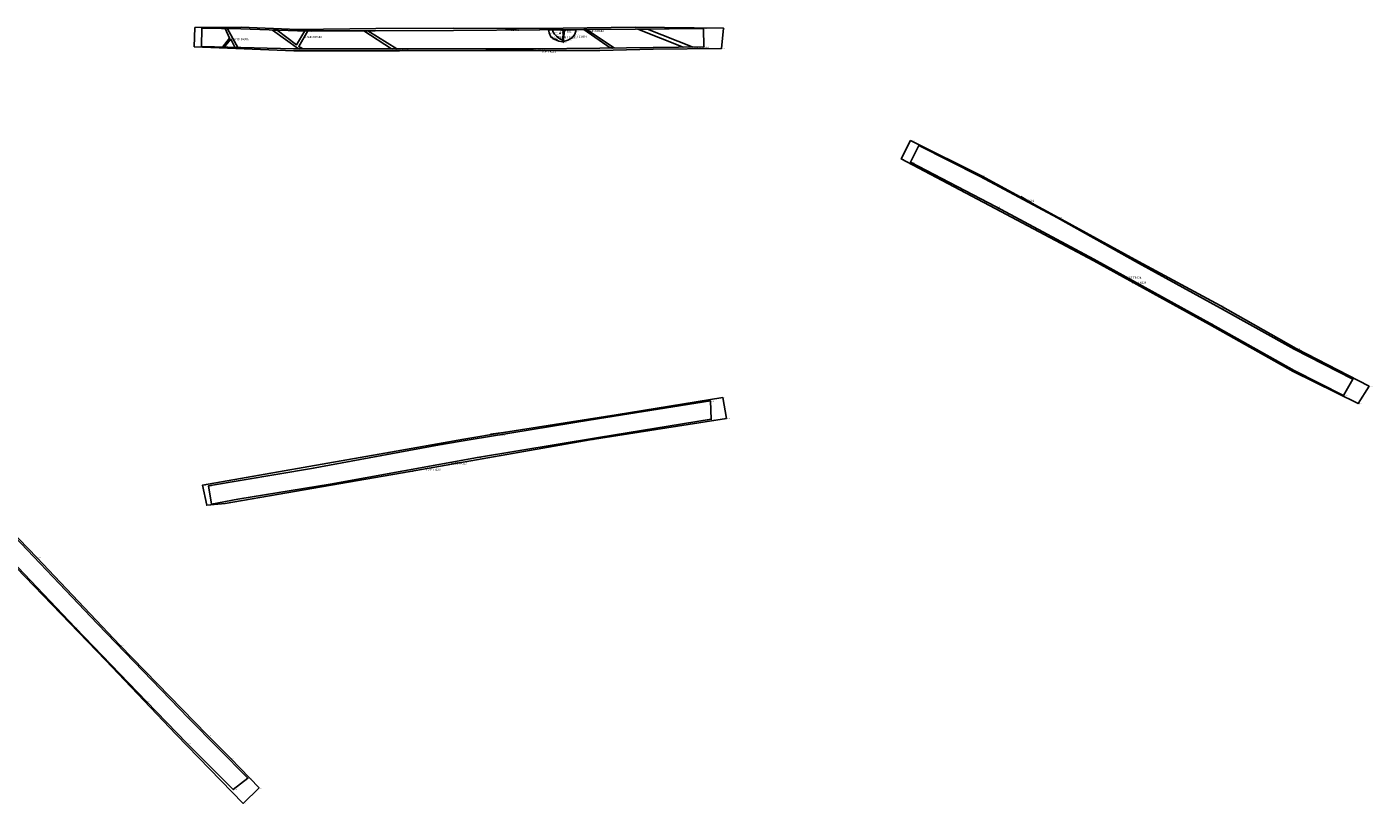
# Model space of a CAD drawing. Units: metres. Extents: x 432767 to 436204, y 267465 to 271351.
# Drawn here: x 433812 to 433941, y 269894 to 269968 of the extents above; entities that cross this region are included whole.
import ezdxf

# ---------------------------------------------------------------- set-up
doc = ezdxf.new("R2010")
doc.units = ezdxf.units.M
for name, color, linetype in [('WS_ARCHAEOLOGY', 7, 'Continuous'), ('WS_ARCHAEOLOGY_LABEL', 7, 'Continuous'), ('WS_ARCHAEOLOGY_LEVEL', 7, 'Continuous'), ('WS_CONTEXT', 5, 'Continuous'), ('WS_CONTEXT_LABEL', 5, 'Continuous'), ('WS_CONTEXT_LEVEL', 5, 'Continuous'), ('WS_DISTURBANCE', 252, 'Continuous'), ('WS_DISTURBANCE_LABEL', 252, 'Continuous'), ('WS_DISTURBANCE_LEVEL', 252, 'Continuous'), ('WS_SECTION_LINE', 3, 'Continuous'), ('WS_SECTION_LINE_ID', 3, 'Continuous'), ('WS_SECTION_LINE_LABEL', 3, 'Continuous'), ('WS_SECTION_LINE_LEVEL', 3, 'Continuous'), ('WS_SLOPE_BASE', 25, 'Continuous'), ('WS_SLOPE_BASE_LABEL', 25, 'Continuous'), ('WS_SLOPE_BASE_LEVEL', 25, 'Continuous'), ('WS_SLOPE_TOP', 15, 'Continuous'), ('WS_SLOT', 5, 'Continuous'), ('WS_SLOT_LABEL', 5, 'Continuous'), ('WS_SLOT_LEVEL', 5, 'Continuous'), ('WS_TRENCH_BASE', 1, 'Continuous'), ('WS_TRENCH_BASE_LABEL', 1, 'Continuous'), ('WS_TRENCH_BASE_LEVEL', 1, 'Continuous'), ('WS_TRENCH_TOP_LABEL', 1, 'Continuous'), ('WS_TRENCH_TOP_LEVEL', 1, 'Continuous')]:
    doc.layers.add(name, color=color, linetype=linetype)
doc.styles.get("Standard").update_dxf_attribs({"font": 'arial.ttf'})

msp = doc.modelspace()

# ---------------------------------------------------------------- linework, layer by layer
at = {"layer": 'WS_ARCHAEOLOGY'}
msp.add_lwpolyline([(433861.97, 269967.97), (433862.03, 269967.67), (433862.2, 269967.3), (433862.5, 269967.08), (433862.73, 269966.98), (433862.96, 269966.88), (433863.32, 269966.82), (433863.82, 269966.97), (433864.24, 269967.22), (433864.47, 269967.55), (433864.58, 269967.84), (433864.58, 269967.98), (433861.98, 269967.97)], close=True, dxfattribs=at)
at = {"layer": 'WS_CONTEXT'}
msp.add_point((433863.06, 269967.64), dxfattribs=at)
at = {"layer": 'WS_DISTURBANCE'}
for points in [[(433830.84, 269966.33), (433831.51, 269967.16), (433831.09, 269968.09), (433831.34, 269968.08), (433832.3, 269966.29), (433832.03, 269966.3), (433831.65, 269967.07), (433831.02, 269966.32), (433830.84, 269966.33)], [(433835.61, 269967.95), (433836.07, 269967.94), (433837.92, 269966.55), (433838.7, 269967.87), (433839.01, 269967.87), (433838.13, 269966.37), (433838.51, 269966.15), (433838.1, 269966.15), (433835.61, 269967.95)], [(433844.71, 269967.89), (433844.33, 269967.89), (433846.98, 269966.15), (433847.48, 269966.15), (433844.71, 269967.89)], [(433867.86, 269966.24), (433868.24, 269966.25), (433865.61, 269967.99), (433865.34, 269967.99), (433867.86, 269966.24)], [(433870.49, 269968.02), (433871.41, 269968.03), (433875.69, 269966.34), (433874.83, 269966.33), (433870.49, 269968.02)]]:
    msp.add_lwpolyline(points, close=True, dxfattribs=at)
at = {"layer": 'WS_SECTION_LINE'}
for points in [[(433858.91, 269968.08), (433857.86, 269968.05)], [(433863.49, 269967.93), (433863.37, 269966.76)], [(433907.07, 269952.06), (433908.11, 269951.42)], [(433856.44, 269929.34), (433857.66, 269929.5)]]:
    msp.add_lwpolyline(points, dxfattribs=at)
at = {"layer": 'WS_SLOPE_BASE'}
msp.add_lwpolyline([(433863.32, 269966.97), (433863.12, 269967.07), (433862.95, 269967.19), (433862.72, 269967.38), (433862.54, 269967.57), (433862.43, 269967.74), (433862.35, 269967.96)], dxfattribs=at)
at = {"layer": 'WS_SLOPE_TOP'}
for points in [[(433845.5, 269968.09), (433838, 269968.01), (433832.64, 269968.24), (433828.21, 269968.18), (433828.16, 269966.35), (433837.65, 269965.97), (433847.74, 269965.98), (433855.98, 269965.99), (433860.49, 269966), (433866.87, 269965.99), (433871.95, 269966.13), (433878.47, 269966.18), (433878.68, 269968.12), (433870.25, 269968.23), (433861.08, 269968.09), (433852.94, 269968.14), (433845.5, 269968.09)], [(433918.3, 269945.84), (433910.61, 269950.05), (433903.3, 269954.03), (433896.54, 269957.4), (433895.64, 269955.64), (433904.61, 269950.91), (433914.03, 269945.92), (433925.07, 269939.84), (433933.05, 269935.33), (433939.25, 269932.27), (433940.31, 269933.93), (433933.36, 269937.54), (433926.09, 269941.63), (433918.3, 269945.84)], [(433857.66, 269929.5), (433868.42, 269931.21), (433878.61, 269932.86), (433878.95, 269930.85), (433865.94, 269928.8), (433848.75, 269925.8), (433831.11, 269922.74), (433829.34, 269922.56), (433828.94, 269924.48), (433846.35, 269927.55), (433853.9, 269928.86), (433857.66, 269929.5)], [(433829.37, 269900.62), (433821.06, 269909.2), (433813.11, 269917.58), (433805.38, 269925.57), (433799.06, 269932.14), (433797.73, 269930.83), (433802.23, 269925.93), (433808.57, 269919.27), (433819.69, 269907.76), (433826.42, 269900.67), (433832.83, 269894.08), (433834.34, 269895.56), (433831.6, 269898.4), (433829.37, 269900.62)]]:
    msp.add_lwpolyline(points, close=True, dxfattribs=at)
at = {"layer": 'WS_SLOT'}
msp.add_lwpolyline([(433863.41, 269967.97), (433863.32, 269966.82), (433862.96, 269966.88), (433862.5, 269967.08), (433862.2, 269967.3), (433862.03, 269967.67), (433861.97, 269967.97), (433863.41, 269967.97)], close=True, dxfattribs=at)
at = {"layer": 'WS_TRENCH_BASE'}
for points in [[(433845.43, 269967.89), (433838, 269967.87), (433832.6, 269968.06), (433828.88, 269968.12), (433828.84, 269966.38), (433837.64, 269966.15), (433847.72, 269966.16), (433855.97, 269966.17), (433860.53, 269966.15), (433866.87, 269966.23), (433871.97, 269966.29), (433876.79, 269966.36), (433876.78, 269968.1), (433870.23, 269968.02), (433861.14, 269967.96), (433852.9, 269967.91), (433845.43, 269967.89)], [(433918.3, 269945.69), (433910.56, 269950), (433903.18, 269953.95), (433897.31, 269956.91), (433896.54, 269955.33), (433904.72, 269951.08), (433914.02, 269946.06), (433925.09, 269939.94), (433933.16, 269935.43), (433937.86, 269933.04), (433938.76, 269934.6), (433933.15, 269937.47), (433926.11, 269941.4), (433918.3, 269945.69)], [(433854.4, 269928.8), (433866.05, 269930.72), (433877.42, 269932.55), (433877.51, 269930.77), (433866.75, 269929.02), (433855.19, 269927.13), (433841.14, 269924.59), (433832.32, 269923.13), (433829.8, 269922.66), (433829.5, 269924.41), (433839.35, 269926.08), (433851.58, 269928.34), (433854.4, 269928.8)], [(433823.59, 269903.82), (433816.82, 269910.86), (433808.23, 269919.86), (433802.21, 269926.15), (433798.55, 269929.98), (433799.81, 269931.26), (433803.66, 269927.2), (433808.54, 269922.11), (433818.92, 269911.25), (433827.6, 269902.23), (433833.28, 269896.49), (433831.88, 269895.4), (433827.46, 269899.85), (433823.59, 269903.82)]]:
    msp.add_lwpolyline(points, close=True, dxfattribs=at)

# ---------------------------------------------------------------- texts
at = {"layer": 'WS_ARCHAEOLOGY_LABEL', "insert": (433864.38, 269967.42), "char_height": 0.2, "attachment_point": 1}
msp.add_mtext('PIT 11604', dxfattribs=at)
at = {"layer": 'WS_ARCHAEOLOGY_LEVEL', "char_height": 0.05, "attachment_point": 1}
for s, insert in [('185 (68.129)', (433861.98, 269967.97)), ('185 (68.129)', (433861.98, 269967.97)), ('186 (68.112)', (433862.04, 269967.69)), ('187 (68.111)', (433862.17, 269967.36)), ('193 (68.079)', (433864.24, 269967.22)), ('194 (68.066)', (433864.47, 269967.55)), ('196 (68.073)', (433864.58, 269967.98)), ('195 (68.067)', (433864.58, 269967.84)), ('188 (68.093)', (433862.38, 269967.12)), ('189 (68.092)', (433862.65, 269966.98)), ('190 (68.089)', (433862.96, 269966.88)), ('191 (68.108)', (433863.33, 269966.81)), ('192 (68.091)', (433863.82, 269966.97))]:
    msp.add_mtext(s, dxfattribs=dict(at, insert=insert))
at = {"layer": 'WS_CONTEXT_LABEL', "insert": (433863.06, 269967.89), "char_height": 0.2, "attachment_point": 1}
msp.add_mtext('CP11604', dxfattribs=at)
at = {"layer": 'WS_CONTEXT_LEVEL', "insert": (433863.06, 269967.64), "char_height": 0.05, "attachment_point": 1}
msp.add_mtext('211 (67.876)', dxfattribs=at)
at = {"layer": 'WS_DISTURBANCE_LABEL', "char_height": 0.2, "attachment_point": 1}
for insert in [(433831.82, 269967.18), (433838.74, 269967.38), (433865.66, 269967.95), (433847.08, 269966.14), (433875.68, 269966.37)]:
    msp.add_mtext('LAND DRAIN', dxfattribs=dict(at, insert=insert))
at = {"layer": 'WS_DISTURBANCE_LEVEL', "char_height": 0.05, "attachment_point": 1}
for s, insert in [('28 (67.88)', (433831.09, 269968.08)), ('29 (67.862)', (433831.34, 269968.06)), ('27 (67.857)', (433831.51, 269967.16)), ('34 (67.956)', (433835.61, 269967.93)), ('34 (67.956)', (433835.61, 269967.93)), ('35 (67.966)', (433836.07, 269967.89)), ('37 (68)', (433838.7, 269967.87)), ('38 (67.988)', (433839.01, 269967.83)), ('43 (67.954)', (433844.33, 269967.88)), ('42 (67.953)', (433844.71, 269967.87)), ('42 (67.953)', (433844.71, 269967.87)), ('69 (68.073)', (433865.34, 269967.99)), ('68 (68.065)', (433865.61, 269967.98)), ('72 (68.172)', (433870.49, 269968.01)), ('72 (68.172)', (433870.49, 269968.01)), ('73 (68.191)', (433871.4, 269968.03)), ('26 (67.895)', (433830.82, 269966.31)), ('26 (67.895)', (433830.82, 269966.31)), ('33 (67.873)', (433831.02, 269966.32)), ('32 (67.855)', (433831.65, 269967.07)), ('31 (67.89)', (433832.03, 269966.29)), ('30 (67.918)', (433832.31, 269966.28)), ('36 (67.91)', (433837.92, 269966.55)), ('39 (67.967)', (433838.13, 269966.37)), ('41 (67.989)', (433838.15, 269966.11)), ('40 (68.01)', (433838.51, 269966.15)), ('58 (68.013)', (433847.02, 269966.13)), ('59 (68.018)', (433847.48, 269966.17)), ('66 (68.111)', (433867.92, 269966.2)), ('66 (68.111)', (433867.92, 269966.2)), ('67 (68.109)', (433868.27, 269966.23)), ('75 (68.187)', (433874.83, 269966.38)), ('74 (68.146)', (433875.69, 269966.37))]:
    msp.add_mtext(s, dxfattribs=dict(at, insert=insert))
at = {"layer": 'WS_SECTION_LINE_ID', "char_height": 0.05, "attachment_point": 1}
for s, insert in [('87', (433857.86, 269967.95)), ('86', (433858.91, 269967.98)), ('183', (433863.49, 269967.83)), ('184', (433863.37, 269966.66)), ('102', (433907.07, 269951.96)), ('103', (433908.11, 269951.32)), ('1', (433856.44, 269929.24)), ('2', (433857.66, 269929.4))]:
    msp.add_mtext(s, dxfattribs=dict(at, insert=insert))
at = {"layer": 'WS_SECTION_LINE_LABEL', "char_height": 0.2, "attachment_point": 1}
for s, insert in [('11601', (433858.39, 269968.07)), ('SL11602', (433863.43, 269967.35)), ('12401', (433907.59, 269951.74)), ('12301', (433857.05, 269929.42))]:
    msp.add_mtext(s, dxfattribs=dict(at, insert=insert))
at = {"layer": 'WS_SECTION_LINE_LEVEL', "char_height": 0.05, "attachment_point": 1}
for s, insert in [('68.549', (433857.86, 269968.05)), ('68.537', (433858.91, 269968.08)), ('68.1', (433863.49, 269967.93)), ('68.104', (433863.37, 269966.76)), ('69.09', (433907.07, 269952.06)), ('69.044', (433908.11, 269951.42)), ('68.799', (433856.44, 269929.34)), ('68.851', (433857.66, 269929.5))]:
    msp.add_mtext(s, dxfattribs=dict(at, insert=insert))
at = {"layer": 'WS_SLOPE_BASE_LABEL', "insert": (433862.73, 269967.37), "char_height": 0.2, "attachment_point": 1}
msp.add_mtext('11604', dxfattribs=at)
at = {"layer": 'WS_SLOPE_BASE_LEVEL', "char_height": 0.05, "attachment_point": 1}
for s, insert in [('210 (67.914)', (433862.35, 269967.96)), ('209 (67.911)', (433862.43, 269967.74)), ('208 (67.921)', (433862.54, 269967.57)), ('207 (67.881)', (433862.72, 269967.38)), ('206 (67.913)', (433862.95, 269967.19)), ('205 (67.966)', (433863.12, 269967.07)), ('204 (67.941)', (433863.32, 269966.97))]:
    msp.add_mtext(s, dxfattribs=dict(at, insert=insert))
at = {"layer": 'WS_SLOT_LABEL', "insert": (433862.3, 269967.23), "char_height": 0.2, "attachment_point": 1}
msp.add_mtext('11604', dxfattribs=at)
at = {"layer": 'WS_SLOT_LEVEL', "char_height": 0.05, "attachment_point": 1}
for s, insert in [('203 (68.119)', (433861.97, 269967.97)), ('202 (68.11)', (433862.03, 269967.67)), ('201 (68.12)', (433862.2, 269967.3)), ('197 (68.114)', (433863.41, 269967.97)), ('197 (68.114)', (433863.41, 269967.97)), ('200 (68.098)', (433862.5, 269967.08)), ('199 (68.098)', (433862.96, 269966.88)), ('198 (68.115)', (433863.32, 269966.82))]:
    msp.add_mtext(s, dxfattribs=dict(at, insert=insert))
at = {"layer": 'WS_TRENCH_BASE_LABEL', "char_height": 0.2, "attachment_point": 1}
for s, insert in [('BASE TR116', (433860.21, 269966.15)), ('BASE TR124', (433917.04, 269944.39)), ('BASE TR123', (433852.67, 269926.68))]:
    msp.add_mtext(s, dxfattribs=dict(at, insert=insert))
at = {"layer": 'WS_TRENCH_BASE_LEVEL', "char_height": 0.05, "attachment_point": 1}
for s, insert in [('51 (67.863)', (433828.88, 269968.12)), ('48 (67.884)', (433832.6, 269968.06)), ('47 (67.952)', (433838, 269967.87)), ('44 (67.947)', (433845.43, 269967.89)), ('44 (67.947)', (433845.43, 269967.89)), ('85 (67.945)', (433852.9, 269967.91)), ('82 (68.148)', (433861.14, 269967.96)), ('81 (68.149)', (433870.23, 269968.02)), ('78 (68.31)', (433876.78, 269968.1)), ('52 (67.891)', (433828.84, 269966.38)), ('55 (67.96)', (433837.64, 269966.15)), ('56 (68.006)', (433847.72, 269966.16)), ('61 (68.009)', (433855.97, 269966.17)), ('62 (68.124)', (433860.53, 269966.15)), ('65 (68.065)', (433866.87, 269966.23)), ('70 (68.197)', (433871.97, 269966.29)), ('77 (68.286)', (433876.79, 269966.36)), ('96 (68.359)', (433897.31, 269956.91)), ('97 (68.357)', (433896.54, 269955.33)), ('92 (68.421)', (433903.18, 269953.95)), ('98 (68.443)', (433904.72, 269951.08)), ('91 (68.56)', (433910.56, 269950)), ('101 (68.612)', (433914.02, 269946.06)), ('88 (68.688)', (433918.3, 269945.69)), ('88 (68.688)', (433918.3, 269945.69)), ('115 (68.715)', (433926.11, 269941.4)), ('104 (68.751)', (433925.09, 269939.94)), ('112 (68.903)', (433933.15, 269937.47)), ('107 (68.926)', (433933.16, 269935.43)), ('111 (68.999)', (433938.76, 269934.6)), ('16 (68.558)', (433877.42, 269932.55)), ('108 (68.969)', (433937.86, 269933.04)), ('15 (68.4)', (433866.05, 269930.72)), ('17 (68.535)', (433877.51, 269930.77)), ('14 (68.36)', (433854.4, 269928.8)), ('14 (68.36)', (433854.4, 269928.8)), ('18 (68.372)', (433866.75, 269929.02)), ('25 (68.31)', (433851.58, 269928.34)), ('24 (68.291)', (433839.35, 269926.08)), ('19 (68.408)', (433855.19, 269927.13)), ('23 (68.28)', (433829.5, 269924.41)), ('20 (68.279)', (433841.14, 269924.59)), ('22 (68.305)', (433829.8, 269922.66)), ('21 (68.286)', (433832.32, 269923.13)), ('24 (68.252)', (433816.82, 269910.86)), ('37 (68.3)', (433818.92, 269911.25)), ('23 (68.345)', (433823.59, 269903.82)), ('23 (68.345)', (433823.59, 269903.82)), ('38 (68.51)', (433827.6, 269902.23)), ('54 (68.558)', (433827.46, 269899.85)), ('52 (68.724)', (433833.28, 269896.49)), ('53 (68.685)', (433831.88, 269895.4))]:
    msp.add_mtext(s, dxfattribs=dict(at, insert=insert))
at = {"layer": 'WS_TRENCH_TOP_LABEL', "char_height": 0.2, "attachment_point": 1}
for s, insert in [('TOP TR116', (433861.32, 269966)), ('TOP TR124', (433917.65, 269943.93)), ('TOP TR123', (433850.27, 269926.07))]:
    msp.add_mtext(s, dxfattribs=dict(at, insert=insert))
at = {"layer": 'WS_TRENCH_TOP_LEVEL', "char_height": 0.05, "attachment_point": 1}
for s, insert in [('50 (68.283)', (433828.21, 269968.18)), ('49 (68.367)', (433832.64, 269968.24)), ('46 (68.41)', (433838, 269968.01)), ('45 (68.475)', (433845.5, 269968.09)), ('45 (68.475)', (433845.5, 269968.09)), ('84 (68.547)', (433852.94, 269968.14)), ('83 (68.592)', (433861.08, 269968.09)), ('80 (68.694)', (433870.25, 269968.23)), ('79 (68.852)', (433878.68, 269968.12)), ('53 (68.279)', (433828.16, 269966.35)), ('54 (68.4)', (433837.65, 269965.97)), ('57 (68.556)', (433847.74, 269965.98)), ('60 (68.525)', (433855.98, 269965.99)), ('63 (68.591)', (433860.49, 269966)), ('64 (68.621)', (433866.87, 269965.99)), ('71 (68.684)', (433871.95, 269966.13)), ('76 (68.798)', (433878.47, 269966.18)), ('94 (68.874)', (433896.54, 269957.4)), ('95 (68.861)', (433895.64, 269955.64)), ('93 (68.976)', (433903.3, 269954.03)), ('99 (69.038)', (433904.61, 269950.91)), ('90 (69.092)', (433910.61, 269950.05)), ('100 (69.18)', (433914.03, 269945.92)), ('89 (69.23)', (433918.3, 269945.84)), ('89 (69.23)', (433918.3, 269945.84)), ('114 (69.352)', (433926.09, 269941.63)), ('105 (69.355)', (433925.07, 269939.84)), ('113 (69.474)', (433933.36, 269937.54)), ('106 (69.464)', (433933.05, 269935.33)), ('110 (69.602)', (433940.31, 269933.93)), ('5 (68.957)', (433878.61, 269932.86)), ('4 (68.87)', (433868.42, 269931.21)), ('109 (69.594)', (433939.25, 269932.27)), ('6 (68.972)', (433878.95, 269930.85)), ('13 (68.812)', (433853.9, 269928.86)), ('3 (68.845)', (433857.66, 269929.5)), ('3 (68.845)', (433857.66, 269929.5)), ('7 (68.895)', (433865.94, 269928.8)), ('12 (68.802)', (433846.35, 269927.55)), ('8 (68.825)', (433848.75, 269925.8)), ('11 (68.754)', (433828.94, 269924.48)), ('10 (68.762)', (433829.34, 269922.56)), ('9 (68.768)', (433831.11, 269922.74)), ('41 (68.802)', (433813.11, 269917.58)), ('40 (68.966)', (433821.06, 269909.2)), ('47 (68.997)', (433819.69, 269907.76)), ('48 (69.15)', (433826.42, 269900.67)), ('39 (69.151)', (433829.37, 269900.62)), ('39 (69.151)', (433829.37, 269900.62)), ('51 (69.166)', (433831.6, 269898.4)), ('50 (69.297)', (433834.34, 269895.56)), ('49 (69.31)', (433832.83, 269894.08))]:
    msp.add_mtext(s, dxfattribs=dict(at, insert=insert))

doc.saveas('drawing.dxf')
